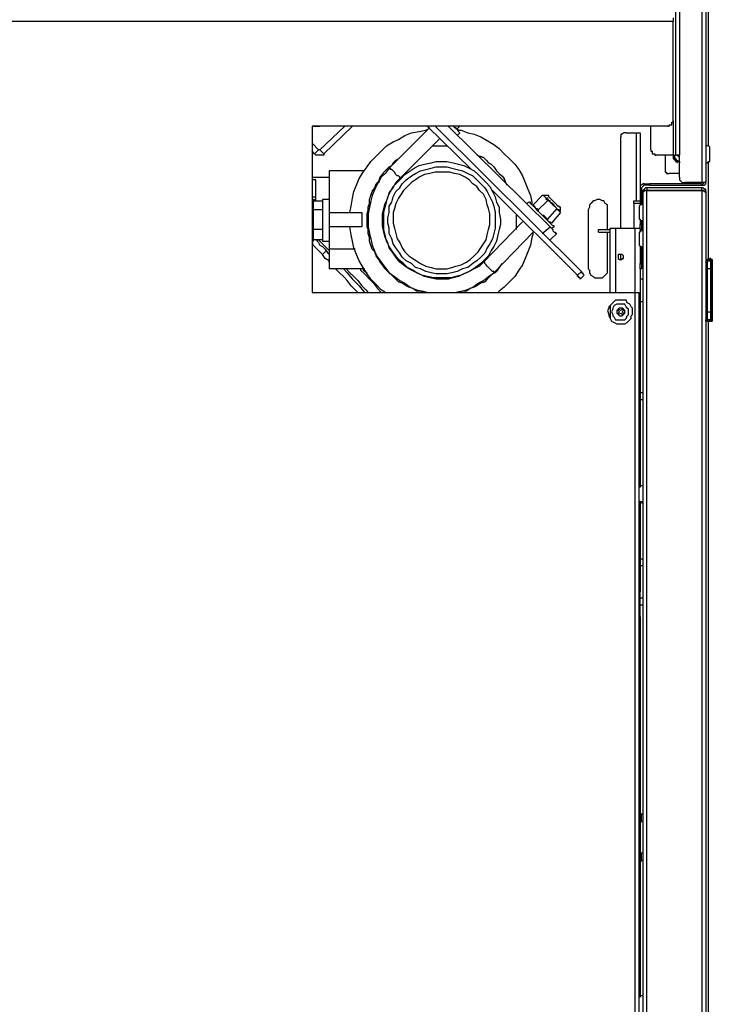
# Model space of a CAD drawing. Units: inches. Extents: x 6.31 to 14.14, y 1.28 to 10.23.
# Drawn here: x 7.54 to 8.27, y 6.74 to 7.79 of the extents above; entities that cross this region are included whole.
import ezdxf

# ---------------------------------------------------------------- set-up
doc = ezdxf.new("R2010")
doc.units = ezdxf.units.IN
doc.header["$MEASUREMENT"] = 0
doc.layers.add('Layer 1', color=7, linetype='Continuous')

msp = doc.modelspace()

# ---------------------------------------------------------------- linework, layer by layer
at = {"layer": 'Layer 1', "color": 7, "lineweight": 25}
for points in [[(8.2597, 8.8458), (8.2597, 7.6153)], [(8.2639, 8.8472), (8.2639, 7.6167)], [(8.2319, 8.8278), (8.2319, 7.6444)], [(8.2361, 8.8278), (8.2361, 7.6444)], [(8.2667, 7.6542), (8.2667, 8)], [(8.2292, 7.7861), (6.3653, 7.7861)], [(8.2292, 7.7903), (8.2292, 7.7903), (8.2292, 7.7889), (8.2292, 7.7875), (8.2292, 7.7861)], [(8.2292, 7.6806), (8.2292, 7.7861)], [(8.2236, 7.675), (8.225, 7.675), (8.225, 7.6764), (8.2264, 7.6764), (8.2278, 7.6764), (8.2278, 7.6778), (8.2278, 7.6792), (8.2292, 7.6792), (8.2292, 7.6806)], [(8.2292, 7.6806), (8.2292, 7.6444)], [(7.8458, 7.675), (7.8514, 7.675), (7.8542, 7.675)], [(8.2236, 7.675), (7.8458, 7.675)], [(7.8458, 7.675), (7.8458, 7.4986)], [(7.8806, 7.675), (7.8542, 7.65)], [(7.8889, 7.675), (7.8583, 7.6458)], [(7.8861, 7.5833), (7.8875, 7.5903), (7.8889, 7.5986), (7.8903, 7.6056), (7.8931, 7.6125), (7.8958, 7.6194), (7.9, 7.6264), (7.9042, 7.6319), (7.9083, 7.6375), (7.9139, 7.6431), (7.9194, 7.6486), (7.925, 7.6542), (7.9319, 7.6583), (7.9375, 7.6611), (7.9444, 7.6653), (7.9514, 7.6681), (7.9597, 7.6694), (7.9667, 7.6708), (7.9694, 7.6722)], [(7.9708, 7.6736), (7.9278, 7.6306)], [(7.9681, 7.675), (8.0153, 7.6292)], [(7.9764, 7.675), (8.1319, 7.5208)], [(7.9903, 7.675), (8.0986, 7.5681)], [(8.0028, 7.6681), (8.0028, 7.6681), (8.0014, 7.6694), (8.0014, 7.6708), (8, 7.6722), (7.9972, 7.6736), (7.9958, 7.675)], [(7.9958, 7.675), (7.9958, 7.675), (7.9972, 7.6736)], [(7.9972, 7.6736), (7.9972, 7.6736), (7.9986, 7.6736), (7.9986, 7.6722), (8, 7.6722)], [(7.9986, 7.6722), (8, 7.6722)], [(8.0028, 7.675), (8, 7.6722)], [(8, 7.6722), (8, 7.6722)], [(8, 7.6708), (8.0042, 7.6708), (8.0111, 7.6681), (8.0181, 7.6667), (8.025, 7.6639), (8.0319, 7.6597), (8.0389, 7.6556), (8.0444, 7.6514), (8.05, 7.6458), (8.0556, 7.6403), (8.0611, 7.6347), (8.0653, 7.6292), (8.0694, 7.6222), (8.0722, 7.6153), (8.075, 7.6083), (8.0778, 7.6014), (8.0792, 7.5944), (8.0792, 7.5917)], [(8, 7.6653), (8.0028, 7.6681)], [(8.1792, 7.6681), (8.1778, 7.6681), (8.1764, 7.6681), (8.175, 7.6667), (8.1736, 7.6667), (8.1736, 7.6653), (8.1736, 7.6639)], [(8.1792, 7.6681), (8.1903, 7.6681)], [(8.1903, 7.5958), (8.1903, 7.6681)], [(8.1903, 7.6681), (8.1917, 7.6681), (8.1931, 7.6681), (8.1944, 7.6681)], [(8.1944, 7.6681), (8.1944, 7.6097)], [(8.2056, 7.65), (8.2056, 7.675)], [(7.8528, 7.65), (7.8458, 7.6569)], [(7.9389, 7.6194), (7.9819, 7.6625)], [(8.1736, 7.5667), (8.1736, 7.6639)], [(7.8486, 7.6458), (7.8458, 7.6486)], [(7.8486, 7.6458), (7.8528, 7.65)], [(7.8583, 7.6458), (7.8583, 7.6444), (7.8569, 7.6444), (7.8556, 7.6444), (7.8542, 7.6444), (7.8528, 7.6444), (7.8514, 7.6444), (7.85, 7.6444), (7.8486, 7.6458)], [(7.8542, 7.65), (7.8542, 7.65), (7.8528, 7.65)], [(7.8542, 7.65), (7.8583, 7.6458)], [(7.9736, 7.6542), (7.9764, 7.6542), (7.9806, 7.6542), (7.9847, 7.6542), (7.9875, 7.6542), (7.9889, 7.6542)], [(8.2056, 7.65), (8.2056, 7.6486), (8.2069, 7.6486), (8.2069, 7.6472), (8.2069, 7.6458), (8.2083, 7.6458), (8.2097, 7.6458), (8.2097, 7.6444), (8.2111, 7.6444)], [(8.2681, 7.65), (8.2681, 7.6514), (8.2681, 7.6528), (8.2667, 7.6542), (8.2653, 7.6542), (8.2639, 7.6542)], [(8.2681, 7.6403), (8.2681, 7.6403), (8.2681, 7.6417), (8.2681, 7.6431), (8.2681, 7.6444), (8.2681, 7.6458), (8.2681, 7.6472), (8.2681, 7.6486), (8.2681, 7.65)], [(7.9181, 7.6208), (7.9208, 7.6236), (7.9222, 7.6264), (7.925, 7.6292), (7.9278, 7.6319), (7.9306, 7.6333), (7.9319, 7.6361), (7.9347, 7.6389), (7.9375, 7.6403)], [(7.9833, 7.6375), (7.9889, 7.6375), (7.9958, 7.6361), (8.0014, 7.6347), (8.0069, 7.6333), (8.0125, 7.6306), (8.0181, 7.6278), (8.0222, 7.6236), (8.0264, 7.6194), (8.0306, 7.6153), (8.0347, 7.6111), (8.0375, 7.6056), (8.0403, 7.6), (8.0417, 7.5944), (8.0444, 7.5889), (8.0444, 7.5833), (8.0458, 7.5764), (8.0458, 7.5708), (8.0444, 7.5653), (8.0431, 7.5597), (8.0417, 7.5528), (8.0389, 7.5472), (8.0361, 7.5431), (8.0333, 7.5375), (8.0292, 7.5333), (8.025, 7.5292), (8.0194, 7.525), (8.0153, 7.5222), (8.0097, 7.5194), (8.0042, 7.5167), (7.9986, 7.5153), (7.9931, 7.5139), (7.9861, 7.5139), (7.9806, 7.5139), (7.975, 7.5139), (7.9681, 7.5153), (7.9625, 7.5167), (7.9569, 7.5194), (7.9528, 7.5222), (7.9472, 7.525), (7.9431, 7.5292), (7.9375, 7.5333), (7.9347, 7.5375), (7.9306, 7.5431), (7.9278, 7.5472), (7.925, 7.5528), (7.9236, 7.5597), (7.9222, 7.5653), (7.9222, 7.5708), (7.9222, 7.5764), (7.9222, 7.5833), (7.9236, 7.5889), (7.925, 7.5944), (7.9264, 7.6), (7.9292, 7.6056), (7.9319, 7.6111), (7.9361, 7.6153), (7.9403, 7.6194), (7.9444, 7.6236), (7.95, 7.6278), (7.9542, 7.6306), (7.9597, 7.6333), (7.9653, 7.6347), (7.9722, 7.6361), (7.9778, 7.6375), (7.9833, 7.6375)], [(8.0208, 7.6444), (8.0236, 7.6431), (8.0278, 7.6417)], [(8.0278, 7.6417), (8.0236, 7.6431)], [(8.0278, 7.6417), (8.0306, 7.6389), (8.0333, 7.6361), (8.0361, 7.6347), (8.0389, 7.6319), (8.0417, 7.6278), (8.0444, 7.625), (8.0472, 7.6222), (8.05, 7.6194)], [(8.2292, 7.6444), (8.2111, 7.6444)], [(8.2208, 7.6444), (8.2208, 7.6292)], [(8.2292, 7.6444), (8.2292, 7.6444), (8.2306, 7.6431), (8.2306, 7.6417), (8.2306, 7.6403), (8.2306, 7.6389)], [(8.2292, 7.6444), (8.2292, 7.6444), (8.2306, 7.6444), (8.2319, 7.6444)], [(8.2306, 7.6431), (8.2292, 7.6431)], [(8.2292, 7.6431), (8.2292, 7.6417), (8.2292, 7.6403)], [(8.2292, 7.6403), (8.2306, 7.6403)], [(8.2306, 7.6444), (8.2306, 7.6444), (8.2306, 7.6417), (8.2319, 7.6403), (8.2333, 7.6389), (8.2361, 7.6375)], [(8.2306, 7.6389), (8.2319, 7.6389), (8.2333, 7.6375), (8.2361, 7.6375), (8.2361, 7.6361)], [(8.2361, 7.6444), (8.2347, 7.6444), (8.2333, 7.6444), (8.2319, 7.6444)], [(8.2319, 7.6389), (8.2319, 7.6375)], [(8.2319, 7.6375), (8.2319, 7.6375), (8.2333, 7.6375), (8.2333, 7.6361)], [(8.2361, 7.6417), (8.2361, 7.6417), (8.2347, 7.6431), (8.2333, 7.6444)], [(8.2333, 7.6361), (8.2347, 7.6375)], [(8.2361, 7.6431), (8.2347, 7.6444)], [(8.2361, 7.6208), (8.2361, 7.6444)], [(8.2639, 7.6361), (8.2653, 7.6361), (8.2667, 7.6375), (8.2681, 7.6375), (8.2681, 7.6389), (8.2681, 7.6403)], [(8.2667, 7.5333), (8.2667, 7.6375)], [(7.8639, 7.6278), (7.8639, 7.5833)], [(7.9014, 7.6278), (7.8639, 7.6278)], [(7.9278, 7.6306), (7.9236, 7.625), (7.9194, 7.6208), (7.9153, 7.6139), (7.9125, 7.6083), (7.9097, 7.6014), (7.9083, 7.5958), (7.9069, 7.5889), (7.9056, 7.5819), (7.9056, 7.575), (7.9056, 7.5681), (7.9069, 7.5611), (7.9083, 7.5556), (7.9097, 7.5486), (7.9125, 7.5417), (7.9153, 7.5361), (7.9194, 7.5306), (7.9236, 7.525), (7.9278, 7.5194), (7.9333, 7.5153), (7.9389, 7.5111), (7.9444, 7.5083), (7.95, 7.5042), (7.9569, 7.5014), (7.9639, 7.5), (7.9694, 7.4986)], [(7.9833, 7.6319), (7.9889, 7.6319), (7.9944, 7.6306), (8, 7.6292), (8.0056, 7.6278), (8.0111, 7.625), (8.0167, 7.6222), (8.0208, 7.6181), (8.025, 7.6139), (8.0292, 7.6097), (8.0319, 7.6056), (8.0347, 7.6), (8.0375, 7.5944), (8.0389, 7.5903), (8.0403, 7.5833), (8.0403, 7.5778), (8.0403, 7.5722), (8.0403, 7.5667), (8.0389, 7.5611), (8.0375, 7.5556), (8.0347, 7.55), (8.0319, 7.5458), (8.0292, 7.5403), (8.025, 7.5361), (8.0208, 7.5319), (8.0167, 7.5292), (8.0111, 7.525), (8.0056, 7.5236), (8, 7.5208), (7.9944, 7.5194), (7.9889, 7.5181), (7.9833, 7.5181), (7.9778, 7.5181), (7.9722, 7.5194), (7.9667, 7.5208), (7.9611, 7.5236), (7.9556, 7.525), (7.9514, 7.5292), (7.9458, 7.5319), (7.9417, 7.5361), (7.9389, 7.5403), (7.9347, 7.5458), (7.9319, 7.55), (7.9306, 7.5556), (7.9278, 7.5611), (7.9278, 7.5667), (7.9264, 7.5722), (7.9264, 7.5778), (7.9278, 7.5833), (7.9278, 7.5903), (7.9306, 7.5944), (7.9319, 7.6), (7.9347, 7.6056), (7.9389, 7.6097), (7.9417, 7.6139), (7.9458, 7.6181), (7.9514, 7.6222), (7.9556, 7.625), (7.9611, 7.6278), (7.9667, 7.6292), (7.9722, 7.6306), (7.9778, 7.6319), (7.9833, 7.6319)], [(7.9389, 7.6194), (7.9389, 7.6194), (7.9389, 7.6208), (7.9375, 7.6222), (7.9361, 7.6222), (7.9347, 7.6236), (7.9333, 7.6264), (7.9319, 7.6278), (7.9306, 7.6292), (7.9292, 7.6292), (7.9292, 7.6306), (7.9278, 7.6306)], [(7.9333, 7.5667), (7.9347, 7.5611), (7.9361, 7.5556), (7.9389, 7.5514), (7.9417, 7.5458), (7.9444, 7.5417), (7.9486, 7.5375), (7.9528, 7.5347), (7.9569, 7.5319), (7.9611, 7.5292), (7.9667, 7.5264), (7.9722, 7.525), (7.9778, 7.5236), (7.9833, 7.5236), (7.9889, 7.5236), (7.9944, 7.525), (7.9986, 7.5264), (8.0042, 7.5278), (8.0097, 7.5306), (8.0139, 7.5333), (8.0181, 7.5375), (8.0222, 7.5417), (8.025, 7.5458), (8.0278, 7.55), (8.0306, 7.5542), (8.0319, 7.5597), (8.0333, 7.5653), (8.0347, 7.5708), (8.0347, 7.5764), (8.0347, 7.5819), (8.0333, 7.5875), (8.0319, 7.5917), (8.0306, 7.5972), (8.0278, 7.6028), (8.0236, 7.6069), (8.0208, 7.6111), (8.0167, 7.6139), (8.0125, 7.6181), (8.0083, 7.6208), (8.0028, 7.6236), (7.9972, 7.625), (7.9917, 7.6264), (7.9861, 7.6264), (7.9819, 7.6264), (7.9764, 7.6264), (7.9708, 7.625), (7.9653, 7.6236), (7.9597, 7.6208), (7.9556, 7.6181), (7.9514, 7.6153), (7.9472, 7.6111), (7.9431, 7.6069), (7.9403, 7.6028), (7.9375, 7.5986), (7.9347, 7.5931), (7.9333, 7.5875), (7.9319, 7.5833), (7.9319, 7.5778), (7.9319, 7.5722), (7.9333, 7.5667)], [(8.2208, 7.6292), (8.2208, 7.6292), (8.2208, 7.6278), (8.2208, 7.6264), (8.2222, 7.6264), (8.2222, 7.625), (8.2236, 7.625), (8.225, 7.625)], [(8.2361, 7.625), (8.225, 7.625)], [(7.8458, 7.6208), (7.8639, 7.6208)], [(7.85, 7.6181), (7.8458, 7.6181)], [(7.85, 7.5958), (7.85, 7.6181)], [(7.9056, 7.5889), (7.9069, 7.5931), (7.9069, 7.5972), (7.9083, 7.6014), (7.9097, 7.6056), (7.9125, 7.6097), (7.9139, 7.6139), (7.9167, 7.6167), (7.9181, 7.6208)], [(7.9181, 7.6208), (7.9167, 7.6153)], [(8.0278, 7.5306), (8.0236, 7.5264), (8.0181, 7.5236), (8.0125, 7.5208), (8.0069, 7.5181), (8.0014, 7.5153), (7.9958, 7.5139), (7.9903, 7.5125), (7.9833, 7.5125), (7.9778, 7.5125), (7.9708, 7.5139), (7.9653, 7.5153), (7.9597, 7.5181), (7.9542, 7.5208), (7.9486, 7.5236), (7.9444, 7.5264), (7.9389, 7.5306), (7.9347, 7.5361), (7.9319, 7.5403), (7.9278, 7.5458), (7.9264, 7.5514), (7.9236, 7.5569), (7.9222, 7.5625), (7.9208, 7.5694), (7.9208, 7.575), (7.9208, 7.5819), (7.9222, 7.5875), (7.9236, 7.5931), (7.9264, 7.5986), (7.9278, 7.6042), (7.9319, 7.6097), (7.9347, 7.6153), (7.9389, 7.6194)], [(8.05, 7.6194), (8.0514, 7.6153), (8.0528, 7.6125)], [(8.0514, 7.6153), (8.05, 7.6194)], [(8.1986, 7.6139), (8.1972, 7.6139), (8.1958, 7.6125), (8.1944, 7.6125), (8.1944, 7.6111), (8.1944, 7.6097)], [(8.1986, 7.6139), (8.1986, 7.6139), (8.2, 7.6139), (8.2014, 7.6139), (8.2028, 7.6139), (8.2042, 7.6139)], [(8.1986, 7.6125), (8.1986, 7.6139)], [(8.2597, 7.6139), (8.2042, 7.6139)], [(8.2042, 7.6139), (8.2042, 7.6125)], [(8.2361, 7.6208), (8.2361, 7.6194), (8.2361, 7.6181), (8.2375, 7.6167), (8.2389, 7.6153), (8.2403, 7.6153), (8.2417, 7.6153)], [(8.2597, 7.6153), (8.2417, 7.6153)], [(8.2597, 7.6125), (8.2611, 7.6125), (8.2625, 7.6125), (8.2639, 7.6139), (8.2639, 7.6153), (8.2639, 7.6167)], [(8.2639, 7.6167), (8.2639, 7.6167), (8.2639, 7.6153), (8.2625, 7.6153), (8.2611, 7.6153), (8.2597, 7.6153)], [(8.2597, 7.6139), (8.2611, 7.6139), (8.2625, 7.6153)], [(8.2597, 7.6125), (8.2597, 7.6139)], [(8.0375, 7.6069), (8.1278, 7.5167)], [(8.1944, 7.6097), (8.1944, 7.5917)], [(8.1986, 7.6125), (8.1986, 7.6125), (8.1972, 7.6111), (8.1958, 7.6097)], [(8.1958, 7.6097), (8.1958, 7.5931)], [(8.2014, 7.6097), (8.2, 7.6097), (8.1986, 7.6083), (8.1972, 7.6069), (8.1972, 7.6056), (8.1972, 7.6042)], [(8.1972, 7.6042), (8.1972, 7.6056), (8.1986, 7.6056), (8.1986, 7.6069), (8.2014, 7.6069)], [(8.1972, 7.6042), (8.1972, 7.6042)], [(8.1972, 7.6042), (8.1972, 6.4222)], [(8.2042, 7.6125), (8.2028, 7.6125), (8.2014, 7.6125), (8.2, 7.6125), (8.1986, 7.6125)], [(8.2014, 7.6069), (8.2, 7.6069), (8.1986, 7.6069)], [(8.2597, 7.6097), (8.2014, 7.6097)], [(8.2014, 7.6097), (8.2014, 7.6069)], [(8.2597, 7.6069), (8.2014, 7.6069)], [(8.2014, 7.6069), (8.2597, 7.6069)], [(8.2014, 6.4194), (8.2014, 7.6069)], [(8.2042, 7.6125), (8.2597, 7.6125)], [(8.2597, 7.6069), (8.2597, 7.6097)], [(8.2639, 7.6042), (8.2639, 7.6069), (8.2639, 7.6083), (8.2625, 7.6083), (8.2611, 7.6097), (8.2597, 7.6097)], [(8.2625, 7.6069), (8.2625, 7.6069), (8.2611, 7.6069), (8.2597, 7.6069)], [(8.2597, 7.6069), (8.2611, 7.6069), (8.2625, 7.6056), (8.2639, 7.6056), (8.2639, 7.6042)], [(8.2597, 7.6069), (8.2597, 6.4194)], [(8.2639, 7.6042), (8.2639, 6.4222)], [(7.8458, 7.6), (7.85, 7.6)], [(7.8472, 7.5972), (7.8458, 7.5972)], [(7.8472, 7.5972), (7.8472, 7.5958)], [(7.8472, 7.5972), (7.8472, 7.5528)], [(7.8472, 7.5972), (7.8472, 7.5972)], [(7.8472, 7.5972), (7.85, 7.5972)], [(7.8472, 7.5972), (7.85, 7.5972)], [(7.8472, 7.5958), (7.8569, 7.5958)], [(7.8569, 7.5972), (7.8569, 7.5972), (7.8569, 7.5958), (7.8569, 7.5944), (7.8569, 7.5917), (7.8569, 7.5889), (7.8569, 7.5861), (7.8569, 7.5833), (7.8569, 7.5792), (7.8569, 7.5764), (7.8569, 7.5722), (7.8569, 7.5694), (7.8569, 7.5653), (7.8569, 7.5625), (7.8569, 7.5597), (7.8569, 7.5569), (7.8569, 7.5556), (7.8569, 7.5542), (7.8569, 7.5528)], [(7.8639, 7.5972), (7.8569, 7.5972)], [(7.9083, 7.5944), (7.9056, 7.5889)], [(8.0764, 7.5944), (8.0736, 7.5931)], [(8.1028, 7.5681), (8.1028, 7.5681), (8.1028, 7.5694), (8.1014, 7.5694), (8.1, 7.5708), (8.0986, 7.5722), (8.0972, 7.5736), (8.0944, 7.5764), (8.0931, 7.5778), (8.0903, 7.5806), (8.0875, 7.5833), (8.0861, 7.5847), (8.0833, 7.5875), (8.0819, 7.5903), (8.0792, 7.5917), (8.0778, 7.5931), (8.0778, 7.5944), (8.0764, 7.5944)], [(8.0903, 7.6014), (8.0806, 7.5917)], [(8.0958, 7.5958), (8.0861, 7.5861)], [(8.0903, 7.6014), (8.0903, 7.6014)], [(8.0931, 7.6), (8.0931, 7.6), (8.0917, 7.6014), (8.0903, 7.6014)], [(8.0917, 7.6014), (8.0903, 7.6014)], [(8.0931, 7.6), (8.0931, 7.6), (8.0917, 7.6014)], [(8.0972, 7.6014), (8.0958, 7.6014), (8.0944, 7.6014), (8.0931, 7.6014), (8.0917, 7.6014)], [(8.1083, 7.5847), (8.1083, 7.5847), (8.1083, 7.5861), (8.1069, 7.5861), (8.1056, 7.5875), (8.1042, 7.5889), (8.1028, 7.5903), (8.1014, 7.5931), (8.0986, 7.5944), (8.0972, 7.5958), (8.0958, 7.5986), (8.0944, 7.5986), (8.0931, 7.6), (8.0931, 7.6014)], [(8.0958, 7.5958), (8.0958, 7.5972), (8.0944, 7.5972), (8.0944, 7.5986), (8.0931, 7.6)], [(8.1014, 7.5917), (8.1, 7.5931), (8.0986, 7.5944), (8.0986, 7.5958), (8.0972, 7.5958), (8.0958, 7.5972), (8.0944, 7.5986), (8.0931, 7.6)], [(8.1014, 7.5917), (8.1, 7.5931), (8.0986, 7.5944), (8.0972, 7.5958), (8.0958, 7.5958)], [(8.1083, 7.5889), (8.1083, 7.5889), (8.1083, 7.5903), (8.1069, 7.5903), (8.1056, 7.5917), (8.1042, 7.5931), (8.1028, 7.5944), (8.1014, 7.5958), (8.1, 7.5972), (8.0986, 7.5986), (8.0972, 7.6), (8.0972, 7.6014)], [(8.1597, 7.5861), (8.1597, 7.5889), (8.1597, 7.5917), (8.1569, 7.5931), (8.1556, 7.5958), (8.1542, 7.5958), (8.1514, 7.5972), (8.1486, 7.5972), (8.1458, 7.5958), (8.1444, 7.5958), (8.1417, 7.5931), (8.1403, 7.5917), (8.1403, 7.5889), (8.1389, 7.5861)], [(8.1875, 7.5931), (8.1875, 7.5944), (8.1875, 7.5958)], [(8.1875, 7.5958), (8.1944, 7.5958)], [(8.1944, 7.5931), (8.1875, 7.5931)], [(8.1875, 7.5931), (8.1875, 7.5667)], [(8.1972, 7.5931), (8.1958, 7.5931), (8.1958, 7.5917), (8.1944, 7.5917), (8.1931, 7.5903), (8.1931, 7.5889)], [(7.8569, 7.5861), (7.8472, 7.5861)], [(7.8639, 7.5833), (7.8639, 7.5681)], [(7.8639, 7.5833), (7.8986, 7.5833)], [(7.8986, 7.5833), (7.8986, 7.5806), (7.8986, 7.5792), (7.8986, 7.5778), (7.8986, 7.575), (7.8986, 7.5736), (7.8986, 7.5708), (7.8986, 7.5694), (7.8986, 7.5681)], [(7.9056, 7.5611), (7.9056, 7.5653), (7.9042, 7.5681), (7.9042, 7.5722), (7.9042, 7.575), (7.9042, 7.5792), (7.9042, 7.5819), (7.9056, 7.5861), (7.9056, 7.5889)], [(8.0806, 7.5917), (8.0806, 7.5917)], [(8.0806, 7.5917), (8.0806, 7.5917), (8.0806, 7.5903), (8.0819, 7.5903), (8.0819, 7.5889)], [(8.0806, 7.5917), (8.0806, 7.5903)], [(8.0819, 7.5889), (8.0833, 7.5875), (8.0847, 7.5875), (8.0847, 7.5861), (8.0861, 7.5861)], [(8.0861, 7.5861), (8.0861, 7.5847), (8.0875, 7.5833), (8.0889, 7.5819), (8.0903, 7.5806)], [(8.1056, 7.5875), (8.0958, 7.5764)], [(8.1097, 7.5833), (8.1, 7.5722)], [(8.1083, 7.5847), (8.1069, 7.5861), (8.1056, 7.5875), (8.1042, 7.5889), (8.1028, 7.5903), (8.1028, 7.5917), (8.1014, 7.5917)], [(8.1056, 7.5875), (8.1042, 7.5889), (8.1028, 7.5903), (8.1014, 7.5917)], [(8.1083, 7.5847), (8.1069, 7.5861), (8.1056, 7.5861), (8.1056, 7.5875)], [(8.1083, 7.5847), (8.1097, 7.5847), (8.1097, 7.5861), (8.1097, 7.5875), (8.1097, 7.5889), (8.1083, 7.5889)], [(8.1097, 7.5833), (8.1097, 7.5833), (8.1083, 7.5847)], [(8.1083, 7.5847), (8.1083, 7.5847)], [(8.1097, 7.5833), (8.1083, 7.5847)], [(8.1389, 7.5861), (8.1389, 7.5236)], [(8.1597, 7.5653), (8.1597, 7.5861)], [(8.1931, 7.5889), (8.1931, 7.5875), (8.1931, 7.5861), (8.1931, 7.5847), (8.1931, 7.5833), (8.1931, 7.5819), (8.1931, 7.5806), (8.1931, 7.5792)], [(8.0694, 7.5736), (8.0278, 7.5306)], [(8.0625, 7.5806), (8.0625, 7.5792), (8.0625, 7.575), (8.0625, 7.5708), (8.0625, 7.5681), (8.0625, 7.5653)], [(8.0903, 7.5806), (8.0917, 7.5806), (8.0931, 7.5792), (8.0944, 7.5778), (8.0958, 7.5764)], [(8.0958, 7.5764), (8.0958, 7.5764), (8.0958, 7.575), (8.0972, 7.5736)], [(8.0972, 7.5736), (8.0972, 7.5736), (8.0986, 7.5736), (8.1, 7.5722)], [(8.0972, 7.5736), (8.0986, 7.5736)], [(8.1931, 7.5792), (8.1931, 7.5778), (8.1931, 7.5764), (8.1944, 7.5764), (8.1944, 7.575), (8.1958, 7.575), (8.1972, 7.575)], [(8.1944, 7.575), (8.1944, 7.5708)], [(8.1958, 7.575), (8.1958, 7.5708)], [(8.1958, 7.575), (8.1972, 7.575)], [(8.1972, 7.5722), (8.1958, 7.5722)], [(7.8569, 7.5653), (7.8472, 7.5653)], [(7.8639, 7.5681), (7.8639, 7.5639), (7.8639, 7.5597), (7.8639, 7.5556), (7.8639, 7.5528), (7.8639, 7.55), (7.8639, 7.5472), (7.8639, 7.5458), (7.8639, 7.5444)], [(7.8986, 7.5681), (7.8639, 7.5681)], [(7.9236, 7.4986), (7.9194, 7.5014), (7.9139, 7.5069), (7.9083, 7.5125), (7.9042, 7.5181), (7.9, 7.525), (7.8958, 7.5319), (7.8931, 7.5389), (7.8903, 7.5458), (7.8889, 7.5528), (7.8875, 7.5597), (7.8861, 7.5681)], [(8.0389, 7.5194), (8.0806, 7.5625)], [(8.0903, 7.5611), (8.0986, 7.5681)], [(8.0986, 7.5681), (8.1, 7.5667), (8.1014, 7.5653), (8.1014, 7.5639), (8.1028, 7.5625), (8.1042, 7.5625), (8.1042, 7.5611), (8.1056, 7.5611)], [(8.1, 7.5667), (8.1028, 7.5681)], [(8.15, 7.5653), (8.1625, 7.5653)], [(8.15, 7.5625), (8.15, 7.5653)], [(8.15, 7.5625), (8.1625, 7.5625)], [(8.1597, 7.5236), (8.1597, 7.5625)], [(8.1625, 7.5667), (8.1625, 7.5667), (8.1639, 7.5667), (8.1653, 7.5667), (8.1667, 7.5667), (8.1681, 7.5667)], [(8.1625, 7.4986), (8.1625, 7.5667)], [(8.1681, 7.5667), (8.1681, 7.4986)], [(8.1681, 7.5667), (8.1889, 7.5667)], [(8.1889, 7.4986), (8.1889, 7.5667)], [(8.1889, 7.5667), (8.1903, 7.5667), (8.1917, 7.5667), (8.1931, 7.5667), (8.1944, 7.5667)], [(8.1972, 7.5639), (8.1958, 7.5639), (8.1944, 7.5639), (8.1944, 7.5625), (8.1931, 7.5625), (8.1931, 7.5611), (8.1931, 7.5597)], [(8.1944, 7.5708), (8.1958, 7.5708)], [(8.1944, 7.5653), (8.1944, 7.5667), (8.1944, 7.5681), (8.1944, 7.5694), (8.1944, 7.5708)], [(8.1944, 7.5653), (8.1944, 7.5639)], [(8.1958, 7.5653), (8.1944, 7.5653)], [(8.1958, 7.5708), (8.1958, 7.5708), (8.1958, 7.5694), (8.1958, 7.5681), (8.1958, 7.5667), (8.1958, 7.5653)], [(8.1972, 7.5681), (8.1972, 7.5667), (8.1958, 7.5667), (8.1958, 7.5653)], [(8.1958, 7.5653), (8.1958, 7.5639)], [(7.8458, 7.5528), (7.8472, 7.5528)], [(7.8569, 7.5542), (7.8472, 7.5542)], [(7.85, 7.5542), (7.85, 7.5542), (7.8514, 7.5542), (7.8514, 7.5528)], [(7.8514, 7.5528), (7.8514, 7.5528), (7.8528, 7.5514), (7.8542, 7.5486), (7.8569, 7.5472), (7.8597, 7.5444), (7.8625, 7.5403), (7.8639, 7.5389)], [(7.8528, 7.5542), (7.8542, 7.5528), (7.8556, 7.5514), (7.8583, 7.5486), (7.8611, 7.5458), (7.8639, 7.5431)], [(7.8569, 7.5528), (7.8639, 7.5528)], [(7.9181, 7.5306), (7.9167, 7.5333), (7.9139, 7.5375), (7.9125, 7.5417), (7.9097, 7.5444), (7.9083, 7.5486), (7.9069, 7.5528), (7.9069, 7.5569), (7.9056, 7.5611)], [(7.9056, 7.5611), (7.9083, 7.5556)], [(8.0806, 7.5611), (8.0792, 7.5569), (8.0778, 7.5486), (8.075, 7.5417), (8.0722, 7.5347), (8.0694, 7.5278), (8.0653, 7.5222), (8.0611, 7.5153), (8.0556, 7.5097), (8.05, 7.5042), (8.0444, 7.5), (8.0431, 7.4986)], [(8.1056, 7.5611), (8.0986, 7.5542)], [(8.1931, 7.5597), (8.1931, 7.5597), (8.1931, 7.5583), (8.1931, 7.5556), (8.1931, 7.5542), (8.1931, 7.5528), (8.1931, 7.5514), (8.1931, 7.55)], [(7.8639, 7.5306), (7.8639, 7.5319), (7.8597, 7.5347), (7.8569, 7.5389), (7.8542, 7.5417), (7.8528, 7.5431), (7.85, 7.5458), (7.8486, 7.5472), (7.8472, 7.5486), (7.8472, 7.55), (7.8458, 7.55)], [(7.8611, 7.5431), (7.8569, 7.5389)], [(7.8639, 7.5444), (7.8639, 7.5236)], [(7.8917, 7.5444), (7.8639, 7.5444)], [(8.1931, 7.55), (8.1931, 7.55), (8.1931, 7.5486), (8.1944, 7.5472), (8.1958, 7.5472), (8.1958, 7.5458), (8.1972, 7.5458)], [(8.1944, 7.5472), (8.1944, 7.5292)], [(8.1958, 7.5458), (8.1958, 7.5292)], [(7.9167, 7.5347), (7.9181, 7.5306)], [(7.9375, 7.5097), (7.9347, 7.5125), (7.9319, 7.5153), (7.9306, 7.5167), (7.9278, 7.5194), (7.925, 7.5222), (7.9222, 7.525), (7.9208, 7.5278), (7.9181, 7.5306)], [(8.0389, 7.5194), (8.0389, 7.5194), (8.0389, 7.5208), (8.0375, 7.5208), (8.0361, 7.5222), (8.0347, 7.5236), (8.0333, 7.525), (8.0319, 7.5264), (8.0306, 7.5278), (8.0292, 7.5292), (8.0292, 7.5306), (8.0278, 7.5306)], [(8.1764, 7.5361), (8.1764, 7.5375), (8.175, 7.5389), (8.1736, 7.5389), (8.1722, 7.5389), (8.1708, 7.5389), (8.1708, 7.5375), (8.1708, 7.5361), (8.1708, 7.5347), (8.1722, 7.5333), (8.1736, 7.5333), (8.175, 7.5333), (8.175, 7.5347), (8.1764, 7.5347), (8.1764, 7.5361)], [(8.1736, 7.5333), (8.1736, 7.5389)], [(8.1958, 7.5389), (8.1972, 7.5389)], [(8.2639, 7.5333), (8.2639, 7.5333), (8.2653, 7.5333)], [(8.2639, 7.5319), (8.2639, 7.5319), (8.2653, 7.5319)], [(8.2667, 7.5333), (8.2653, 7.5333)], [(8.2653, 7.5333), (8.2653, 7.5333), (8.2653, 7.5319)], [(8.2653, 7.5319), (8.2694, 7.5319)], [(8.2653, 7.5319), (8.2653, 7.5319), (8.2653, 7.5306), (8.2653, 7.5292), (8.2653, 7.5278), (8.2653, 7.5264), (8.2653, 7.5236)], [(8.2667, 7.5333), (8.2667, 7.5333), (8.2681, 7.5347), (8.2681, 7.5333)], [(8.2667, 7.5333), (8.2667, 7.5333)], [(8.2667, 7.5333), (8.2667, 7.5333)], [(8.2667, 7.5333), (8.2667, 7.5333)], [(8.2667, 7.5333), (8.2667, 7.5333), (8.2681, 7.5333)], [(8.2667, 7.5333), (8.2667, 7.5333)], [(8.2667, 7.5333), (8.2667, 7.5333)], [(8.2694, 7.5347), (8.2681, 7.5347)], [(8.2694, 7.5333), (8.2681, 7.5333)], [(8.2694, 7.5333), (8.2694, 7.5333), (8.2694, 7.5347)], [(8.2694, 7.5347), (8.2694, 7.5347)], [(8.2694, 7.5333), (8.2694, 7.5333)], [(8.2694, 7.5167), (8.2694, 7.5333)], [(8.2694, 7.5333), (8.2694, 7.5333)], [(8.2694, 7.5333), (8.2694, 7.5333), (8.2694, 7.5319)], [(8.2694, 7.5333), (8.2694, 7.5333)], [(8.2694, 7.5319), (8.2694, 7.5333)], [(8.2708, 7.5333), (8.2708, 7.5333), (8.2694, 7.5333)], [(8.2708, 7.5333), (8.2708, 7.5333), (8.2694, 7.5333)], [(8.2694, 7.5333), (8.2694, 7.5333)], [(8.2708, 7.5333), (8.2708, 7.5333), (8.2694, 7.5333)], [(8.2694, 7.5319), (8.2694, 7.5319)], [(8.2694, 7.5236), (8.2694, 7.5264), (8.2694, 7.5278), (8.2694, 7.5292), (8.2694, 7.5306), (8.2694, 7.5319)], [(8.2694, 7.5319), (8.2694, 7.5319), (8.2694, 7.5306), (8.2694, 7.5292), (8.2694, 7.5278), (8.2694, 7.5264), (8.2694, 7.5236)], [(8.2708, 7.5333), (8.2708, 7.5153)], [(8.2708, 7.5333), (8.2708, 7.5333)], [(7.9014, 7.5236), (7.8639, 7.5236)], [(7.8944, 7.4986), (7.8917, 7.5014), (7.8875, 7.5056), (7.8833, 7.5111), (7.8792, 7.5153), (7.875, 7.5194), (7.8708, 7.5236)], [(7.8792, 7.5236), (7.8833, 7.5194), (7.8889, 7.5125), (7.8958, 7.5056), (7.9014, 7.4986), (7.9028, 7.4986)], [(7.8819, 7.5236), (7.8861, 7.5194), (7.8903, 7.5153), (7.8944, 7.5111), (7.8986, 7.5056), (7.9028, 7.5014), (7.9056, 7.4986)], [(7.8972, 7.5236), (7.8972, 7.5222), (7.9014, 7.5181), (7.9069, 7.5125), (7.9111, 7.5083), (7.9153, 7.5028), (7.9194, 7.4986)], [(7.9, 7.5236), (7.9, 7.5222), (7.9042, 7.5194)], [(8.0472, 7.5292), (8.0472, 7.5292), (8.0444, 7.525), (8.0431, 7.5222), (8.0403, 7.5194), (8.0375, 7.5181), (8.0347, 7.5153), (8.0319, 7.5125), (8.0292, 7.5097)], [(8.1278, 7.5167), (8.1319, 7.5208)], [(8.1319, 7.5208), (8.1319, 7.5194), (8.1333, 7.5194), (8.1333, 7.5181), (8.1347, 7.5167)], [(8.1389, 7.5236), (8.1403, 7.5222), (8.1403, 7.5194), (8.1417, 7.5167), (8.1444, 7.5153), (8.1458, 7.5139), (8.1486, 7.5139), (8.1514, 7.5139), (8.1542, 7.5139), (8.1556, 7.5153), (8.1569, 7.5167), (8.1597, 7.5194), (8.1597, 7.5222), (8.1597, 7.5236)], [(8.1944, 7.5236), (8.1944, 7.5236), (8.1944, 7.525), (8.1944, 7.5264), (8.1944, 7.5278), (8.1944, 7.5292)], [(8.1944, 7.5292), (8.1958, 7.5292)], [(8.1944, 7.5236), (8.1944, 7.4917)], [(8.1944, 7.5236), (8.1944, 7.2931)], [(8.1958, 7.5236), (8.1944, 7.5236)], [(8.1958, 7.5292), (8.1958, 7.5278), (8.1958, 7.5264), (8.1958, 7.525), (8.1958, 7.5236)], [(8.2639, 7.5236), (8.2639, 7.5236), (8.2653, 7.5236)], [(8.2653, 7.5236), (8.2653, 7.4778)], [(8.2694, 7.5236), (8.2653, 7.5236)], [(8.2694, 7.4778), (8.2694, 7.5236)], [(8.2694, 7.5236), (8.2694, 7.4778)], [(8.2694, 7.5236), (8.2694, 7.5236)], [(7.9653, 7.4986), (7.9611, 7.5), (7.9569, 7.5), (7.9528, 7.5028), (7.9486, 7.5042), (7.9458, 7.5056), (7.9417, 7.5083), (7.9375, 7.5097)], [(7.9375, 7.5097), (7.9431, 7.5083)], [(7.9972, 7.4986), (7.9972, 7.4986), (8.0042, 7.5), (8.0097, 7.5014), (8.0167, 7.5042), (8.0222, 7.5083), (8.0278, 7.5111), (8.0333, 7.5153), (8.0389, 7.5194)], [(8.0292, 7.5097), (8.025, 7.5083), (8.0208, 7.5056), (8.0181, 7.5042), (8.0139, 7.5028), (8.0097, 7.5), (8.0056, 7.5), (8.0014, 7.4986)], [(8.0236, 7.5083), (8.0292, 7.5097)], [(8.1306, 7.5125), (8.1306, 7.5125), (8.1306, 7.5139), (8.1292, 7.5139), (8.1292, 7.5153), (8.1278, 7.5153), (8.1278, 7.5167)], [(8.1347, 7.5167), (8.1306, 7.5125)], [(8.1972, 7.5125), (8.1944, 7.5125)], [(8.2708, 7.5153), (8.2708, 7.5153), (8.2694, 7.5167)], [(8.2694, 7.5167), (8.2694, 7.5167), (8.2708, 7.5167), (8.2708, 7.5153)], [(8.2708, 7.5153), (8.2708, 7.4875)], [(8.2708, 7.5153), (8.2708, 7.5153)], [(8.2708, 7.4875), (8.2708, 7.5153)], [(7.9222, 7.5), (7.9236, 7.4986)], [(7.9639, 7.5), (7.9667, 7.4986)], [(8, 7.4986), (8.0028, 7.5)], [(7.8458, 7.4986), (8.1889, 7.4986)], [(8.1736, 7.4903), (8.1708, 7.4903), (8.1681, 7.4903), (8.1653, 7.4875), (8.1639, 7.4861), (8.1611, 7.4833), (8.1611, 7.4819), (8.1597, 7.4792), (8.1611, 7.475), (8.1611, 7.4736), (8.1625, 7.4708), (8.1639, 7.4681), (8.1667, 7.4667), (8.1694, 7.4653), (8.1722, 7.4653), (8.175, 7.4653), (8.1778, 7.4653), (8.1806, 7.4667), (8.1819, 7.4681), (8.1847, 7.4708), (8.1847, 7.4736), (8.1861, 7.475), (8.1861, 7.4792), (8.1861, 7.4819), (8.1847, 7.4833), (8.1833, 7.4861), (8.1806, 7.4875), (8.1792, 7.4903), (8.1764, 7.4903), (8.1736, 7.4903)], [(8.1889, 7.4986), (8.1903, 7.4986), (8.1917, 7.4986), (8.1931, 7.4986)], [(8.1889, 6.4222), (8.1889, 7.4986)], [(8.1931, 6.4222), (8.1931, 7.4986)], [(8.1944, 7.4917), (8.1944, 7.4917)], [(8.1944, 7.4917), (8.1944, 7.4903), (8.1944, 7.4889)], [(8.1944, 7.4889), (8.1944, 7.4889)], [(8.1944, 7.4889), (8.1972, 7.4889)], [(8.1625, 7.4847), (8.1625, 7.4708)], [(8.1792, 7.4833), (8.1778, 7.4861), (8.1764, 7.4861), (8.1736, 7.4861), (8.1708, 7.4861), (8.1694, 7.4861), (8.1667, 7.4847), (8.1653, 7.4819), (8.1653, 7.4806), (8.1639, 7.4778), (8.1653, 7.475), (8.1653, 7.4736), (8.1667, 7.4722), (8.1681, 7.4694), (8.1708, 7.4694), (8.1736, 7.4694), (8.175, 7.4694), (8.1778, 7.4694), (8.1792, 7.4708), (8.1806, 7.4736), (8.1819, 7.475), (8.1819, 7.4778), (8.1819, 7.4806), (8.1806, 7.4819), (8.1792, 7.4833)], [(8.1708, 7.4806), (8.1694, 7.4792), (8.1694, 7.4778), (8.1694, 7.4764), (8.1708, 7.475), (8.1722, 7.4736), (8.1736, 7.4736), (8.175, 7.4736), (8.1764, 7.475), (8.1778, 7.4764), (8.1778, 7.4778), (8.1778, 7.4792), (8.1764, 7.4806), (8.175, 7.4819), (8.1736, 7.4819), (8.1722, 7.4819), (8.1708, 7.4806)], [(8.1708, 7.4806), (8.1708, 7.4792)], [(8.1736, 7.4792), (8.1708, 7.4806)], [(8.1708, 7.4792), (8.1722, 7.4778)], [(8.1722, 7.4778), (8.1708, 7.4764)], [(8.175, 7.4806), (8.1736, 7.4792)], [(8.1764, 7.4792), (8.175, 7.4806)], [(8.175, 7.4778), (8.1764, 7.4792)], [(8.1764, 7.4764), (8.175, 7.4778)], [(8.2639, 7.4778), (8.2639, 7.4778), (8.2653, 7.4778)], [(8.2653, 7.4778), (8.2653, 7.4764), (8.2653, 7.475), (8.2653, 7.4736), (8.2653, 7.4722), (8.2653, 7.4708), (8.2653, 7.4694)], [(8.2653, 7.4778), (8.2694, 7.4778)], [(8.2694, 7.4861), (8.2694, 7.4861), (8.2708, 7.4861), (8.2708, 7.4875)], [(8.2708, 7.4875), (8.2708, 7.4875), (8.2708, 7.4861), (8.2694, 7.4861)], [(8.2694, 7.4694), (8.2694, 7.4861)], [(8.2694, 7.4778), (8.2694, 7.4764), (8.2694, 7.475), (8.2694, 7.4736), (8.2694, 7.4722), (8.2694, 7.4708)], [(8.2694, 7.4694), (8.2694, 7.4708), (8.2694, 7.4722), (8.2694, 7.4736), (8.2694, 7.475), (8.2694, 7.4764), (8.2694, 7.4778)], [(8.2694, 7.4778), (8.2694, 7.4778)], [(8.2708, 7.4875), (8.2708, 7.4875)], [(8.2708, 7.4861), (8.2708, 7.4694)], [(8.1708, 7.4764), (8.1708, 7.475)], [(8.1708, 7.475), (8.1736, 7.4764)], [(8.1736, 7.4764), (8.175, 7.475)], [(8.175, 7.475), (8.1764, 7.4764)], [(8.2653, 7.4694), (8.2653, 7.4694), (8.2653, 7.4708), (8.2639, 7.4708)], [(8.2653, 7.4681), (8.2653, 7.4681), (8.2639, 7.4681), (8.2639, 7.4694)], [(8.2653, 7.4694), (8.2653, 7.4694), (8.2653, 7.4681)], [(8.2694, 7.4694), (8.2653, 7.4694)], [(8.2653, 7.4681), (8.2667, 7.4681)], [(8.2667, 7.4681), (8.2667, 7.4681)], [(8.2667, 7.4681), (8.2667, 7.4681)], [(8.2667, 7.4681), (8.2667, 7.4681)], [(8.2681, 7.4681), (8.2667, 7.4681)], [(8.2667, 6.5583), (8.2667, 7.4681)], [(8.2667, 7.4681), (8.2667, 7.4681), (8.2681, 7.4681)], [(8.2681, 7.4681), (8.2694, 7.4681)], [(8.2681, 7.4681), (8.2681, 7.4681)], [(8.2681, 7.4681), (8.2694, 7.4681)], [(8.2694, 7.4708), (8.2694, 7.4708), (8.2694, 7.4694)], [(8.2694, 7.4708), (8.2694, 7.4708), (8.2694, 7.4694)], [(8.2694, 7.4694), (8.2694, 7.4694)], [(8.2694, 7.4681), (8.2694, 7.4681), (8.2694, 7.4694)], [(8.2694, 7.4694), (8.2694, 7.4694), (8.2694, 7.4681)], [(8.2708, 7.4694), (8.2708, 7.4694), (8.2694, 7.4694)], [(8.2708, 7.4694), (8.2708, 7.4694), (8.2708, 7.4681), (8.2694, 7.4681)], [(8.2694, 7.4681), (8.2694, 7.4681), (8.2694, 7.4694)], [(8.2694, 7.4681), (8.2694, 7.4681), (8.2708, 7.4681), (8.2708, 7.4694)], [(8.2694, 7.4681), (8.2694, 7.4681)], [(8.2694, 7.4681), (8.2694, 7.4681)], [(8.1944, 7.3847), (8.1944, 7.3847), (8.1944, 7.3861), (8.1944, 7.3875), (8.1944, 7.3889), (8.1944, 7.3903), (8.1944, 7.3917), (8.1944, 7.3931)], [(8.1944, 7.3931), (8.1944, 7.3931)], [(8.1972, 7.3917), (8.1944, 7.3917)], [(8.1944, 7.3847), (8.1972, 7.3847)], [(8.1944, 7.3847), (8.1944, 7.3847)], [(8.1972, 7.2931), (8.1958, 7.2931), (8.1944, 7.2931), (8.1944, 7.2917), (8.1931, 7.2917)], [(8.1944, 7.275), (8.1944, 7.2764), (8.1931, 7.2764)], [(8.1931, 7.2764), (8.1944, 7.2764), (8.1958, 7.2764), (8.1958, 7.275), (8.1972, 7.275)], [(8.1944, 7.2764), (8.1944, 7.1806)], [(8.1944, 6.75), (8.1944, 7.275)], [(8.1972, 7.2153), (8.1944, 7.2153)], [(8.1944, 7.2153), (8.1944, 7.2153)], [(8.1972, 7.2153), (8.1944, 7.2153)], [(8.1944, 7.2153), (8.1944, 7.2153)], [(8.1944, 7.2083), (8.1972, 7.2083)], [(8.1944, 7.2083), (8.1972, 7.2083)], [(8.1944, 7.2069), (8.1944, 7.2069)], [(8.1944, 7.2069), (8.1944, 7.2069)], [(8.1944, 7.1542), (8.1944, 7.1806)], [(8.1944, 7.1806), (8.1944, 7.1806)], [(8.1944, 7.1653), (8.1944, 7.1653), (8.1944, 7.1667), (8.1944, 7.1681), (8.1944, 7.1694), (8.1944, 7.1708), (8.1944, 7.1722), (8.1944, 7.1736)], [(8.1944, 7.1653), (8.1944, 7.1653), (8.1944, 7.1667), (8.1944, 7.1681), (8.1944, 7.1694), (8.1944, 7.1708), (8.1944, 7.1722), (8.1944, 7.1736)], [(8.1972, 7.1736), (8.1944, 7.1736)], [(8.1944, 7.1736), (8.1944, 7.1736)], [(8.1972, 7.1736), (8.1944, 7.1736)], [(8.1944, 7.1736), (8.1944, 7.1736)], [(8.1944, 7.1667), (8.1972, 7.1667)], [(8.1944, 7.1667), (8.1972, 7.1667)], [(8.1944, 7.1653), (8.1944, 7.1653)], [(8.1944, 7.1653), (8.1944, 7.1653)], [(8.1944, 7.1542), (8.1944, 7.1542)], [(8.1944, 7.1542), (8.1944, 6.7514)], [(8.1958, 6.9444), (8.1944, 6.9444)], [(8.1958, 6.9403), (8.1958, 6.9417), (8.1958, 6.9431), (8.1958, 6.9444)], [(8.1972, 6.9444), (8.1958, 6.9444)], [(8.1944, 6.9361), (8.1958, 6.9361)], [(8.1958, 6.9361), (8.1958, 6.9361), (8.1958, 6.9375), (8.1958, 6.9389), (8.1958, 6.9403)], [(8.1958, 6.9375), (8.1972, 6.9375)], [(8.1958, 6.9028), (8.1944, 6.9028)], [(8.1958, 6.8986), (8.1958, 6.9), (8.1958, 6.9014), (8.1958, 6.9028)], [(8.1972, 6.9028), (8.1958, 6.9028)], [(8.1944, 6.8944), (8.1958, 6.8944)], [(8.1958, 6.8944), (8.1958, 6.8944), (8.1958, 6.8958), (8.1958, 6.8972), (8.1958, 6.8986)], [(8.1958, 6.8958), (8.1972, 6.8958)], [(8.1972, 6.7514), (8.1958, 6.7514), (8.1944, 6.7514), (8.1944, 6.75), (8.1931, 6.75)]]:
    msp.add_lwpolyline(points, dxfattribs=at)
msp.add_open_spline([(8.1944, 7.2153), (8.1944, 7.2153), (8.1944, 7.2153), (8.1944, 7.2153), (8.1944, 7.2153), (8.1944, 7.2139), (8.1944, 7.2139), (8.1944, 7.2139), (8.1944, 7.2125), (8.1944, 7.2125), (8.1944, 7.2125), (8.1944, 7.2111), (8.1944, 7.2111), (8.1944, 7.2111), (8.1944, 7.2097), (8.1944, 7.2097), (8.1944, 7.2097), (8.1944, 7.2083), (8.1944, 7.2083), (8.1944, 7.2083), (8.1944, 7.2069), (8.1944, 7.2069), (8.1944, 7.2069), (8.1944, 7.2083), (8.1944, 7.2083), (8.1944, 7.2083), (8.1944, 7.2097), (8.1944, 7.2097), (8.1944, 7.2097), (8.1944, 7.2111), (8.1944, 7.2111), (8.1944, 7.2111), (8.1944, 7.2125), (8.1944, 7.2125), (8.1944, 7.2125), (8.1944, 7.2139), (8.1944, 7.2139), (8.1944, 7.2139), (8.1944, 7.2153), (8.1944, 7.2153)], degree=3, knots=[0, 0, 0, 0, 1, 1, 1, 2, 2, 2, 3, 3, 3, 4, 4, 4, 5, 5, 5, 6, 6, 6, 7, 7, 7, 8, 8, 8, 9, 9, 9, 10, 10, 10, 11, 11, 11, 12, 12, 12, 13, 13, 13, 13], dxfattribs=at)

doc.saveas('drawing.dxf')
